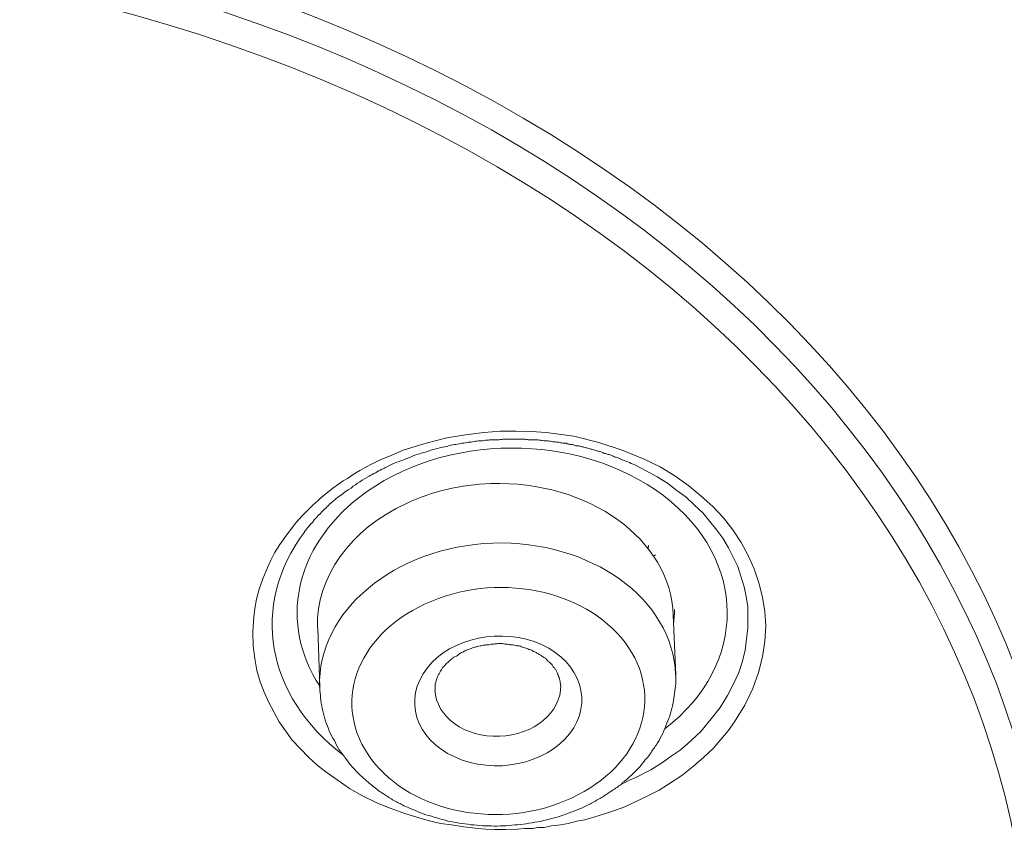
# Model space of a CAD drawing. Units: inches. Extents: x -1912 to 676, y -987 to 1597.
# Drawn here: x -1270 to -1260, y 850 to 858 of the extents above; entities that cross this region are included whole.
import ezdxf

# ---------------------------------------------------------------- set-up
doc = ezdxf.new("R2010")
doc.units = ezdxf.units.IN
doc.header["$MEASUREMENT"] = 0
doc.layers.add('Layer 1', color=7, linetype='Continuous')

msp = doc.modelspace()

# ---------------------------------------------------------------- linework, layer by layer
at = {"layer": 'Layer 1', "lineweight": 18}
for points in [[(-1266.3006, 850.2023), (-1266.446, 850.2724), (-1266.5715, 850.3428), (-1266.6818, 850.4181), (-1266.7872, 850.4932), (-1266.8825, 850.5685), (-1266.9678, 850.6438), (-1267.1233, 850.8095), (-1267.2487, 850.9849), (-1267.3491, 851.1705), (-1267.3942, 851.2709), (-1267.4344, 851.3713), (-1267.4644, 851.4816), (-1267.4845, 851.597), (-1267.4996, 851.7174), (-1267.5046, 851.8527), (-1267.4945, 851.9984), (-1267.4845, 852.0787), (-1267.4695, 852.169), (-1267.4444, 852.2642), (-1267.4092, 852.3647), (-1267.3591, 852.4798), (-1267.329, 852.545), (-1267.2939, 852.6154), (-1267.2437, 852.6957), (-1267.1784, 852.786), (-1267.1383, 852.8411), (-1267.0932, 852.9014), (-1267.028, 852.9716), (-1266.9829, 853.0166), (-1266.9226, 853.0769), (-1266.8775, 853.117), (-1266.8524, 853.1421), (-1266.8173, 853.1721), (-1266.732, 853.2373), (-1266.6768, 853.2774), (-1266.6317, 853.3078), (-1266.5915, 853.3329), (-1266.5263, 853.3779), (-1266.4711, 853.4079), (-1266.426, 853.433), (-1266.3407, 853.4783), (-1266.2604, 853.5184), (-1266.1851, 853.5484), (-1266.0547, 853.6036), (-1265.9393, 853.6388), (-1265.834, 853.674), (-1265.6333, 853.7242), (-1265.4527, 853.7542), (-1265.2771, 853.7741), (-1265.1166, 853.7894), (-1264.9661, 853.7894), (-1264.8156, 853.7842), (-1264.6751, 853.7741), (-1264.4092, 853.7392), (-1264.1684, 853.6789), (-1263.9427, 853.6036), (-1263.7319, 853.5184)], [(-1263.7319, 853.5184), (-1263.5765, 853.4431), (-1263.436, 853.358), (-1263.3005, 853.2624), (-1263.1801, 853.1623), (-1263.0697, 853.0619), (-1262.9644, 852.9513), (-1262.8741, 852.8362), (-1262.7938, 852.7156), (-1262.7286, 852.5903), (-1262.6684, 852.4599), (-1262.6232, 852.3242), (-1262.5881, 852.1889), (-1262.5681, 852.0484), (-1262.558, 851.9081), (-1262.5681, 851.7624), (-1262.5881, 851.612), (-1262.6282, 851.4614), (-1262.6834, 851.3061), (-1262.7587, 851.1454), (-1262.859, 850.9849), (-1262.9192, 850.8995), (-1262.9895, 850.8144), (-1263.0647, 850.7289), (-1263.155, 850.6438), (-1263.2553, 850.5584), (-1263.3657, 850.4681), (-1263.5062, 850.3777), (-1263.5865, 850.3278), (-1263.6818, 850.2776), (-1263.7871, 850.2274), (-1263.9176, 850.1671), (-1263.9979, 850.137), (-1264.1032, 850.1018), (-1264.1634, 850.0819), (-1264.2486, 850.0568), (-1264.3038, 850.0418), (-1264.3791, 850.0268), (-1264.4644, 850.0066), (-1264.5346, 849.9916), (-1264.5848, 849.9867), (-1264.625, 849.9815), (-1264.6952, 849.9665), (-1264.7554, 849.9665), (-1264.8055, 849.9564), (-1264.8858, 849.9564), (-1264.951, 849.9515), (-1265.0664, 849.9463), (-1265.1718, 849.9463), (-1265.257, 849.9515), (-1265.3323, 849.9564), (-1265.4678, 849.9714), (-1265.5882, 849.9916), (-1265.6935, 850.0066), (-1265.7888, 850.0268), (-1265.8792, 850.0519), (-1266.0397, 850.1018), (-1266.1802, 850.1521), (-1266.3006, 850.2023)], [(-1263.8207, 853.4621), (-1263.7103, 853.407), (-1263.605, 853.347), (-1263.5046, 853.2866), (-1263.4144, 853.2165), (-1263.3241, 853.1513), (-1263.2438, 853.076), (-1263.1635, 853.0006), (-1263.0983, 852.9155), (-1263.0281, 852.835), (-1262.9729, 852.7548), (-1262.9177, 852.6644), (-1262.8726, 852.5744), (-1262.8274, 852.4841), (-1262.7973, 852.3885), (-1262.7672, 852.2884), (-1262.7472, 852.1929), (-1262.7321, 852.0928), (-1262.7321, 851.9923), (-1262.7321, 851.887), (-1262.7421, 851.7866), (-1262.7572, 851.6763), (-1262.7822, 851.571), (-1262.8174, 851.4604), (-1262.8675, 851.3502), (-1262.9278, 851.2397), (-1262.998, 851.1245), (-1263.0832, 851.014), (-1263.1836, 850.8937), (-1263.314, 850.7733), (-1263.3843, 850.713), (-1263.4696, 850.6527), (-1263.5549, 850.5927), (-1263.6653, 850.5222), (-1263.7254, 850.4922), (-1263.7906, 850.457), (-1263.8709, 850.4221), (-1263.9562, 850.382)], [(-1263.6928, 852.6571), (-1263.6878, 852.6871)], [(-1263.6196, 852.5968), (-1263.6397, 852.5818)], [(-1263.4264, 851.4387), (-1263.4515, 852.0156)], [(-1266.8579, 851.3181), (-1266.878, 851.89)]]:
    msp.add_lwpolyline(points, dxfattribs=at)
for points in [[(-1222.8034, 853.6388), (-1223.0893, 874.7596), (-1245.5244, 891.7614), (-1273.0918, 891.7614)], [(-1263.8207, 853.4621), (-1263.8659, 853.4823), (-1263.9111, 853.5025), (-1263.9612, 853.5175)], [(-1266.0231, 853.0922), (-1266.5649, 852.8414), (-1266.8961, 852.38), (-1266.881, 851.8931)], [(-1267.0064, 852.8151), (-1267.5332, 852.1127), (-1267.3776, 851.2299), (-1266.6352, 850.668)], [(-1263.4481, 851.9139), (-1263.443, 851.9638), (-1263.4381, 852.0141), (-1263.4381, 852.0692)]]:
    msp.add_open_spline(points, degree=3, dxfattribs=at)
for points, knots in [([(-1268.9881, 813.3433), (-1241.767, 815.0743), (-1221.5342, 833.3854), (-1223.8018, 854.2404), (-1226.0694, 875.0952), (-1249.9694, 890.5969), (-1277.1956, 888.8562), (-1304.4167, 887.1203), (-1324.6495, 868.8092), (-1322.3819, 847.9541), (-1321.0022, 835.2667), (-1311.3951, 823.9538), (-1296.8062, 817.8485)], [0, 0, 0, 0, 1, 1, 1, 2, 2, 2, 3, 3, 3, 4, 4, 4, 4]), ([(-1222.7834, 852.1485), (-1223.0744, 873.4347), (-1245.8306, 890.5069), (-1273.6136, 890.2861), (-1300.9902, 890.0703), (-1323.1193, 873.1187), (-1323.4053, 852.1485)], [0, 0, 0, 0, 1, 1, 1, 2, 2, 2, 2]), ([(-1258.2773, 870.3494), (-1273.2574, 876.6152), (-1292.0252, 872.396), (-1300.2077, 860.9227), (-1308.39, 849.4542), (-1302.8816, 835.071), (-1287.9064, 828.8052), (-1272.9313, 822.5391), (-1254.1585, 826.7534), (-1245.976, 838.2267), (-1237.7987, 849.7001), (-1243.3021, 864.0784), (-1258.2773, 870.3494)], [0, 0, 0, 0, 1, 1, 1, 2, 2, 2, 3, 3, 3, 4, 4, 4, 4]), ([(-1258.4734, 869.8536), (-1273.2529, 876.0392), (-1291.7799, 871.8755), (-1299.8519, 860.5525), (-1307.929, 849.2347), (-1302.4908, 835.0419), (-1287.7113, 828.8564), (-1272.9318, 822.6757), (-1254.4047, 826.8397), (-1246.3327, 838.1575), (-1238.2607, 849.4753), (-1243.6939, 863.673), (-1258.4734, 869.8536)], [0, 0, 0, 0, 1, 1, 1, 2, 2, 2, 3, 3, 3, 4, 4, 4, 4]), ([(-1244.0245, 841.9492), (-1238.6114, 854.2453), (-1247.2353, 867.5749), (-1263.289, 871.7239), (-1279.3427, 875.8726), (-1296.7461, 869.2605), (-1302.1592, 856.9696), (-1304.3063, 852.0931), (-1304.3063, 846.8206), (-1302.1592, 841.9492)], [0, 0, 0, 0, 1, 1, 1, 2, 2, 2, 3, 3, 3, 3]), ([(-1266.6261, 857.6675), (-1273.163, 860.4015), (-1281.3605, 858.5603), (-1284.9324, 853.5536), (-1288.4994, 848.5417), (-1286.0963, 842.2658), (-1279.5595, 839.5266), (-1273.0225, 836.7925), (-1264.8251, 838.6337), (-1261.2532, 843.6404), (-1257.6812, 848.6523), (-1260.0892, 854.9282), (-1266.6261, 857.6675)], [0, 0, 0, 0, 1, 1, 1, 2, 2, 2, 3, 3, 3, 4, 4, 4, 4]), ([(-1260.4269, 845.4029), (-1258.1995, 850.7608), (-1262.0624, 856.4849), (-1269.0508, 858.1956), (-1276.0492, 859.9015), (-1283.5242, 856.9467), (-1285.7567, 851.5887), (-1286.5945, 849.577), (-1286.5945, 847.4146), (-1285.7567, 845.4029)], [0, 0, 0, 0, 1, 1, 1, 2, 2, 2, 3, 3, 3, 3]), ([(-1266.8233, 857.1696), (-1273.1595, 859.8237), (-1281.1061, 858.0376), (-1284.5677, 853.1862), (-1288.0293, 848.3302), (-1285.6965, 842.2447), (-1279.3603, 839.5909), (-1273.0241, 836.937), (-1265.0824, 838.7228), (-1261.6209, 843.5791), (-1258.1542, 848.4303), (-1260.4871, 854.5209), (-1266.8233, 857.1696)], [0, 0, 0, 0, 1, 1, 1, 2, 2, 2, 3, 3, 3, 4, 4, 4, 4]), ([(-1263.5298, 850.9188), (-1262.7221, 851.5407), (-1262.7321, 852.5493), (-1263.5448, 853.1663), (-1264.3576, 853.7833), (-1265.6719, 853.7784), (-1266.4746, 853.1513), (-1267.1017, 852.6696), (-1267.2572, 851.932), (-1266.8559, 851.3251)], [0, 0, 0, 0, 1, 1, 1, 2, 2, 2, 3, 3, 3, 3]), ([(-1267.0089, 852.8132), (-1266.9989, 852.8282), (-1266.9888, 852.8384), (-1266.9788, 852.8534), (-1266.9638, 852.8684), (-1266.9538, 852.8837), (-1266.9437, 852.8935), (-1266.9287, 852.9085), (-1266.9136, 852.9287), (-1266.9036, 852.9437), (-1266.8835, 852.9639), (-1266.8634, 852.9838), (-1266.8383, 853.0089), (-1266.8133, 853.034), (-1266.7831, 853.064), (-1266.7531, 853.0943), (-1266.6929, 853.1442), (-1266.6277, 853.1945), (-1266.5574, 853.2398), (-1266.5022, 853.2848), (-1266.442, 853.32), (-1266.3818, 853.3552), (-1266.3417, 853.3751), (-1266.3016, 853.4002), (-1266.2615, 853.4204), (-1266.2263, 853.4354), (-1266.1962, 853.4505), (-1266.1611, 853.4704), (-1266.131, 853.4805), (-1266.1009, 853.4955), (-1266.0708, 853.5056), (-1266.0407, 853.5157), (-1266.0156, 853.5258), (-1265.9905, 853.5356), (-1265.9654, 853.5509), (-1265.9403, 853.5558), (-1265.9102, 853.5659), (-1265.8902, 853.5708), (-1265.8651, 853.5809), (-1265.84, 853.5858), (-1265.8149, 853.5959), (-1265.7949, 853.6008), (-1265.7698, 853.6109), (-1265.7447, 853.6161), (-1265.7246, 853.621), (-1265.7046, 853.6259), (-1265.6845, 853.6311), (-1265.6594, 853.636), (-1265.6344, 853.6412), (-1265.6193, 853.6461), (-1265.5992, 853.651), (-1265.5741, 853.6562), (-1265.5541, 853.6611), (-1265.539, 853.6611), (-1265.5139, 853.666), (-1265.4939, 853.6712), (-1265.4788, 853.6712), (-1265.4537, 853.6761), (-1265.4387, 853.6813), (-1265.4186, 853.6813), (-1265.3985, 853.6813), (-1265.3784, 853.6862), (-1265.3634, 853.6911), (-1265.3433, 853.6911), (-1265.3233, 853.6963), (-1265.3032, 853.6963), (-1265.2882, 853.6963), (-1265.2681, 853.7012), (-1265.2531, 853.7012), (-1265.233, 853.7012), (-1265.2179, 853.7061), (-1265.1979, 853.7061), (-1265.1828, 853.7061), (-1265.1627, 853.7061), (-1265.1427, 853.7061), (-1265.1276, 853.7061), (-1265.1126, 853.7061), (-1265.0975, 853.7113), (-1265.0775, 853.7113), (-1265.0775, 853.7113), (-1265.0273, 853.7113), (-1265.0273, 853.7113), (-1265.0273, 853.7113), (-1264.9771, 853.7113), (-1264.9771, 853.7113), (-1264.9771, 853.7113), (-1264.927, 853.7113), (-1264.927, 853.7113), (-1264.927, 853.7113), (-1264.8818, 853.7113), (-1264.8818, 853.7113), (-1264.8668, 853.7061), (-1264.8517, 853.7061), (-1264.8366, 853.7061), (-1264.8166, 853.7061), (-1264.8016, 853.7061), (-1264.7865, 853.7061), (-1264.7765, 853.7061), (-1264.7564, 853.7061), (-1264.7413, 853.7012), (-1264.7263, 853.7012), (-1264.7162, 853.6963), (-1264.6962, 853.6963), (-1264.6811, 853.6963), (-1264.6661, 853.6963), (-1264.656, 853.6963), (-1264.641, 853.6911), (-1264.626, 853.6911), (-1264.6109, 853.6862), (-1264.5959, 853.6862), (-1264.5808, 853.6813), (-1264.5657, 853.6813), (-1264.5557, 853.6813), (-1264.5407, 853.6761), (-1264.5256, 853.6761), (-1264.5106, 853.6712), (-1264.4955, 853.6712), (-1264.4804, 853.6712), (-1264.4704, 853.666), (-1264.4554, 853.6611), (-1264.4403, 853.6611), (-1264.4303, 853.6611), (-1264.4152, 853.6562), (-1264.4002, 853.651), (-1264.3851, 853.6461), (-1264.3751, 853.6461), (-1264.36, 853.6461), (-1264.345, 853.6412), (-1264.335, 853.636), (-1264.3199, 853.636), (-1264.3099, 853.6311), (-1264.2948, 853.6259), (-1264.2848, 853.6259), (-1264.2698, 853.621), (-1264.2547, 853.621), (-1264.2447, 853.6161), (-1264.2296, 853.6109), (-1264.2196, 853.6109), (-1264.2045, 853.606), (-1264.1945, 853.6008), (-1264.1794, 853.5959), (-1264.1694, 853.5959), (-1264.1543, 853.591), (-1264.1443, 853.5858), (-1264.1293, 853.5809), (-1264.1193, 853.576), (-1264.1092, 853.5708), (-1264.0942, 853.5708), (-1264.0841, 853.5659), (-1264.0741, 853.5607), (-1264.059, 853.5607), (-1264.049, 853.5558), (-1264.039, 853.5509), (-1264.0289, 853.5457), (-1264.0139, 853.5408), (-1264.0038, 853.5356), (-1263.9888, 853.5356), (-1263.9788, 853.5307), (-1263.9688, 853.5258), (-1263.9587, 853.5206)], [0, 0, 0, 0, 1, 1, 1, 2, 2, 2, 3, 3, 3, 4, 4, 4, 5, 5, 5, 6, 6, 6, 7, 7, 7, 8, 8, 8, 9, 9, 9, 10, 10, 10, 11, 11, 11, 12, 12, 12, 13, 13, 13, 14, 14, 14, 15, 15, 15, 16, 16, 16, 17, 17, 17, 18, 18, 18, 19, 19, 19, 20, 20, 20, 21, 21, 21, 22, 22, 22, 23, 23, 23, 24, 24, 24, 25, 25, 25, 26, 26, 26, 27, 27, 27, 28, 28, 28, 29, 29, 29, 30, 30, 30, 31, 31, 31, 32, 32, 32, 33, 33, 33, 34, 34, 34, 35, 35, 35, 36, 36, 36, 37, 37, 37, 38, 38, 38, 39, 39, 39, 40, 40, 40, 41, 41, 41, 42, 42, 42, 43, 43, 43, 44, 44, 44, 45, 45, 45, 46, 46, 46, 47, 47, 47, 48, 48, 48, 49, 49, 49, 50, 50, 50, 51, 51, 51, 52, 52, 52, 53, 53, 53, 53]), ([(-1263.4495, 852.0138), (-1263.4746, 852.7462), (-1264.2672, 853.313), (-1265.2104, 853.283), (-1265.4963, 853.2729), (-1265.7773, 853.2076), (-1266.0231, 853.0922)], [0, 0, 0, 0, 1, 1, 1, 2, 2, 2, 2]), ([(-1263.4284, 851.4396), (-1263.4535, 852.1721), (-1264.2462, 852.7388), (-1265.1894, 852.7088), (-1266.1375, 852.6736), (-1266.885, 852.0514), (-1266.8599, 851.319)], [0, 0, 0, 0, 1, 1, 1, 2, 2, 2, 2]), ([(-1264.4318, 850.2503), (-1263.7545, 850.5614), (-1263.5238, 851.2339), (-1263.915, 851.7504), (-1264.3064, 852.2673), (-1265.1692, 852.4378), (-1265.8415, 852.1218), (-1266.5188, 851.8156), (-1266.7495, 851.1383), (-1266.3583, 850.6218), (-1265.9719, 850.1049), (-1265.1041, 849.9343), (-1264.4318, 850.2503)], [0, 0, 0, 0, 1, 1, 1, 2, 2, 2, 3, 3, 3, 4, 4, 4, 4]), ([(-1269.1461, 813.0803), (-1268.6845, 813.1103), (-1268.223, 813.1403), (-1267.7615, 813.1807), (-1267.2999, 813.2208), (-1266.8383, 813.261), (-1266.3768, 813.3112), (-1266.1009, 813.336), (-1265.8199, 813.3712), (-1265.544, 813.4012), (-1265.2681, 813.4315), (-1264.9871, 813.4664), (-1264.7162, 813.5068), (-1264.4353, 813.5417), (-1264.1594, 813.577), (-1263.8835, 813.6171), (-1263.6075, 813.6572), (-1263.3316, 813.6973), (-1263.0557, 813.7426), (-1262.7848, 813.7827), (-1262.5089, 813.8277), (-1262.2329, 813.873), (-1261.962, 813.923), (-1261.6861, 813.9732), (-1261.4102, 814.0234), (-1261.1392, 814.0736), (-1260.8683, 814.1238), (-1260.5974, 814.174), (-1260.3215, 814.2292), (-1260.0506, 814.2843), (-1259.7797, 814.3446), (-1259.5088, 814.3997), (-1259.2379, 814.4597), (-1258.972, 814.52), (-1258.7011, 814.5804), (-1258.4352, 814.6404), (-1258.1643, 814.7056), (-1257.8984, 814.7708), (-1257.6275, 814.836), (-1257.3616, 814.9065), (-1257.0957, 814.9717), (-1256.8298, 815.0418), (-1256.5639, 815.1119), (-1256.3031, 815.1824), (-1256.0322, 815.2525), (-1255.7713, 815.3278), (-1255.5054, 815.4031), (-1255.2446, 815.4834), (-1254.9837, 815.5587), (-1254.7178, 815.6337), (-1254.4619, 815.7191), (-1254.201, 815.7945), (-1253.9402, 815.8796), (-1253.6793, 815.9598), (-1253.4234, 816.0452), (-1253.1626, 816.1304), (-1252.9067, 816.2158), (-1252.6508, 816.3061), (-1252.395, 816.3912), (-1252.1392, 816.4816), (-1251.8783, 816.5719), (-1251.6274, 816.6622), (-1251.3766, 816.7575), (-1251.1207, 816.8478), (-1250.8699, 816.9482), (-1250.614, 817.0435), (-1250.3682, 817.139), (-1250.1123, 817.2391), (-1249.8665, 817.3395), (-1249.6157, 817.44), (-1249.3699, 817.5352), (-1249.119, 817.6405), (-1248.8732, 817.7459), (-1248.6274, 817.8463), (-1248.3815, 817.9516), (-1248.1357, 818.0619), (-1247.8949, 818.1672), (-1247.6542, 818.2777), (-1247.4083, 818.388), (-1247.1675, 818.4985), (-1246.9317, 818.6088), (-1246.6859, 818.7242), (-1246.4501, 818.8396), (-1246.2093, 818.9551), (-1245.9735, 819.0702), (-1245.7377, 819.1856), (-1245.5019, 819.306), (-1245.2661, 819.4266), (-1245.0354, 819.547), (-1244.7996, 819.6673), (-1244.5688, 819.7876), (-1244.338, 819.908), (-1244.1073, 820.0335), (-1243.8765, 820.1639), (-1243.6507, 820.2895), (-1243.4199, 820.4147), (-1243.1942, 820.5452), (-1242.9684, 820.6707), (-1242.7427, 820.8012), (-1242.5219, 820.9365), (-1242.3012, 821.062), (-1242.0754, 821.1974), (-1241.8547, 821.333), (-1241.6339, 821.4684), (-1241.4132, 821.6037), (-1241.1975, 821.7394), (-1240.9818, 821.8796), (-1240.7661, 822.0201), (-1240.5504, 822.1558), (-1240.3346, 822.296), (-1240.1239, 822.4366), (-1239.9082, 822.582), (-1239.6974, 822.7226), (-1239.4868, 822.868), (-1239.276, 823.0135), (-1239.0703, 823.1589), (-1238.8647, 823.3096), (-1238.659, 823.455), (-1238.4533, 823.6053), (-1238.2477, 823.7511), (-1238.052, 823.9066), (-1237.8463, 824.057), (-1237.6456, 824.2076), (-1237.4499, 824.3629), (-1237.2493, 824.5135), (-1237.0536, 824.674), (-1236.858, 824.8295), (-1236.5018, 825.1106), (-1236.1556, 825.3966), (-1235.8095, 825.6924), (-1235.4683, 825.9784), (-1235.1322, 826.2745), (-1234.8011, 826.5755), (-1234.47, 826.8713), (-1234.1439, 827.1775), (-1233.8228, 827.4834), (-1233.5067, 827.7945), (-1233.1957, 828.1007), (-1232.8847, 828.4167), (-1232.7543, 828.5471), (-1232.6288, 828.6825), (-1232.5034, 828.8129), (-1232.3378, 828.9887), (-1232.1722, 829.169), (-1232.0067, 829.3448), (-1231.8462, 829.5202), (-1231.6856, 829.696), (-1231.5251, 829.8815), (-1231.3696, 830.057), (-1231.2091, 830.2377), (-1231.0535, 830.4183), (-1230.903, 830.6039), (-1230.7475, 830.7894), (-1230.592, 830.9701), (-1230.4465, 831.1556), (-1230.296, 831.3415), (-1230.1505, 831.5271), (-1230, 831.7077), (-1229.8595, 831.8933), (-1229.709, 832.0837), (-1229.5685, 832.2745), (-1229.4281, 832.4601), (-1229.2876, 832.6508), (-1229.1522, 832.8413), (-1229.0117, 833.032), (-1228.8762, 833.2228), (-1228.7408, 833.4133), (-1228.6104, 833.604), (-1228.4799, 833.7997), (-1228.3495, 833.9954), (-1228.2241, 834.1858), (-1228.0936, 834.3815), (-1227.9682, 834.5771), (-1227.8428, 834.7728), (-1227.7224, 834.9685), (-1227.597, 835.1641), (-1227.4766, 835.365), (-1227.3611, 835.5607), (-1227.2408, 835.7612), (-1227.1304, 835.9618), (-1227.015, 836.1574), (-1226.8996, 836.3583), (-1226.7843, 836.5589), (-1226.6789, 836.7594), (-1226.5685, 836.9603), (-1226.4631, 837.1658), (-1226.3578, 837.3666), (-1226.2525, 837.5672), (-1226.1471, 837.773), (-1226.0518, 837.9787), (-1225.9515, 838.1842), (-1225.8511, 838.3851), (-1225.7558, 838.5908), (-1225.6554, 838.7963), (-1225.5652, 839.0069), (-1225.4749, 839.2127), (-1225.3845, 839.4185), (-1225.2943, 839.6242), (-1225.204, 839.8297), (-1225.1187, 840.0404), (-1225.0334, 840.2461), (-1224.9531, 840.4568), (-1224.8729, 840.6675), (-1224.7875, 840.8732), (-1224.7123, 841.0891), (-1224.637, 841.2946), (-1224.5618, 841.5104), (-1224.4865, 841.7211), (-1224.4113, 841.9318), (-1224.3411, 842.1424), (-1224.2708, 842.3534), (-1224.2056, 842.569), (-1224.1354, 842.7797), (-1224.0702, 842.9903), (-1224.0099, 843.2062), (-1223.9498, 843.4169), (-1223.8895, 843.6324), (-1223.8293, 843.8434), (-1223.7741, 844.059), (-1223.719, 844.2748), (-1223.6638, 844.4904), (-1223.6136, 844.7063), (-1223.5635, 844.9218), (-1223.5133, 845.1377), (-1223.4631, 845.3533), (-1223.423, 845.5691), (-1223.3728, 845.7847), (-1223.3327, 846.0006), (-1223.2926, 846.2161), (-1223.2474, 846.4369), (-1223.2123, 846.6528), (-1223.1771, 846.8684), (-1223.1421, 847.0891), (-1223.1069, 847.305), (-1223.0768, 847.5206), (-1223.0467, 847.7364), (-1223.0166, 847.9569), (-1222.9916, 848.1728), (-1222.9564, 848.5038), (-1222.9163, 848.8351), (-1222.8912, 849.1661), (-1222.8611, 849.4971), (-1222.841, 849.8284), (-1222.8209, 850.1594), (-1222.8059, 850.4904), (-1222.7909, 850.8217), (-1222.7859, 851.1527), (-1222.7808, 851.4837), (-1222.7758, 851.815), (-1222.7808, 852.1509)], [0, 0, 0, 0, 1, 1, 1, 2, 2, 2, 3, 3, 3, 4, 4, 4, 5, 5, 5, 6, 6, 6, 7, 7, 7, 8, 8, 8, 9, 9, 9, 10, 10, 10, 11, 11, 11, 12, 12, 12, 13, 13, 13, 14, 14, 14, 15, 15, 15, 16, 16, 16, 17, 17, 17, 18, 18, 18, 19, 19, 19, 20, 20, 20, 21, 21, 21, 22, 22, 22, 23, 23, 23, 24, 24, 24, 25, 25, 25, 26, 26, 26, 27, 27, 27, 28, 28, 28, 29, 29, 29, 30, 30, 30, 31, 31, 31, 32, 32, 32, 33, 33, 33, 34, 34, 34, 35, 35, 35, 36, 36, 36, 37, 37, 37, 38, 38, 38, 39, 39, 39, 40, 40, 40, 41, 41, 41, 42, 42, 42, 43, 43, 43, 44, 44, 44, 45, 45, 45, 46, 46, 46, 47, 47, 47, 48, 48, 48, 49, 49, 49, 50, 50, 50, 51, 51, 51, 52, 52, 52, 53, 53, 53, 54, 54, 54, 55, 55, 55, 56, 56, 56, 57, 57, 57, 58, 58, 58, 59, 59, 59, 60, 60, 60, 61, 61, 61, 62, 62, 62, 63, 63, 63, 64, 64, 64, 65, 65, 65, 66, 66, 66, 67, 67, 67, 68, 68, 68, 69, 69, 69, 70, 70, 70, 71, 71, 71, 72, 72, 72, 73, 73, 73, 74, 74, 74, 75, 75, 75, 76, 76, 76, 77, 77, 77, 78, 78, 78, 79, 79, 79, 80, 80, 80, 81, 81, 81, 82, 82, 82, 83, 83, 83, 83]), ([(-1265.5571, 850.6463), (-1265.1758, 850.4708), (-1264.6792, 850.5761), (-1264.4484, 850.8719), (-1264.2176, 851.168), (-1264.3381, 851.5545), (-1264.7193, 851.7299), (-1265.1006, 851.9005), (-1265.5923, 851.8), (-1265.823, 851.5042), (-1266.0588, 851.2032), (-1265.9384, 850.8217), (-1265.5571, 850.6463)], [0, 0, 0, 0, 1, 1, 1, 2, 2, 2, 3, 3, 3, 4, 4, 4, 4]), ([(-1265.7447, 851.2927), (-1265.7447, 851.2927), (-1265.7447, 851.3276), (-1265.7447, 851.3276), (-1265.7447, 851.3377), (-1265.7447, 851.3478), (-1265.7447, 851.3527), (-1265.7397, 851.3628), (-1265.7397, 851.3729), (-1265.7347, 851.3778), (-1265.7347, 851.3879), (-1265.7347, 851.398), (-1265.7297, 851.4029), (-1265.7247, 851.413), (-1265.7247, 851.4231), (-1265.7196, 851.428), (-1265.7146, 851.4381), (-1265.7096, 851.4479), (-1265.7046, 851.4531), (-1265.6996, 851.4632), (-1265.6996, 851.473), (-1265.6895, 851.4831), (-1265.6845, 851.4883), (-1265.6795, 851.4981), (-1265.6745, 851.5082), (-1265.6644, 851.5131), (-1265.6595, 851.5232), (-1265.6494, 851.5333), (-1265.6444, 851.5382), (-1265.6344, 851.5483), (-1265.6243, 851.5584), (-1265.6193, 851.5633), (-1265.6092, 851.5685), (-1265.5992, 851.5835), (-1265.5892, 851.5884), (-1265.5792, 851.5936), (-1265.5741, 851.6034), (-1265.5641, 851.6087), (-1265.5491, 851.6184), (-1265.539, 851.6184), (-1265.529, 851.6286), (-1265.519, 851.6338), (-1265.509, 851.6436), (-1265.4989, 851.6488), (-1265.4839, 851.6589), (-1265.4738, 851.6589), (-1265.4638, 851.6687), (-1265.4487, 851.6739), (-1265.4387, 851.6788), (-1265.4236, 851.6837), (-1265.4086, 851.6889), (-1265.3986, 851.6938), (-1265.3835, 851.699), (-1265.3685, 851.7039), (-1265.3534, 851.7088), (-1265.3434, 851.7088), (-1265.3283, 851.714), (-1265.3133, 851.7189), (-1265.2982, 851.7189), (-1265.2831, 851.7241), (-1265.2681, 851.7241), (-1265.2581, 851.729), (-1265.243, 851.729), (-1265.2279, 851.729), (-1265.2129, 851.7339), (-1265.1979, 851.7339), (-1265.1829, 851.7339), (-1265.1678, 851.7391), (-1265.1527, 851.7391), (-1265.1377, 851.7391), (-1265.1377, 851.7391), (-1265.0976, 851.7391), (-1265.0976, 851.7391), (-1265.0825, 851.7339), (-1265.0624, 851.7339), (-1265.0474, 851.7339), (-1265.0324, 851.729), (-1265.0223, 851.729), (-1265.0073, 851.729), (-1264.9922, 851.729), (-1264.9772, 851.7241), (-1264.9621, 851.7189), (-1264.947, 851.7189), (-1264.937, 851.7189), (-1264.922, 851.714), (-1264.9119, 851.7088), (-1264.8969, 851.7039), (-1264.8819, 851.699), (-1264.8668, 851.6938), (-1264.8568, 851.6938), (-1264.8417, 851.6837), (-1264.8316, 851.6837), (-1264.8166, 851.6788), (-1264.8065, 851.6687)], [0, 0, 0, 0, 1, 1, 1, 2, 2, 2, 3, 3, 3, 4, 4, 4, 5, 5, 5, 6, 6, 6, 7, 7, 7, 8, 8, 8, 9, 9, 9, 10, 10, 10, 11, 11, 11, 12, 12, 12, 13, 13, 13, 14, 14, 14, 15, 15, 15, 16, 16, 16, 17, 17, 17, 18, 18, 18, 19, 19, 19, 20, 20, 20, 21, 21, 21, 22, 22, 22, 23, 23, 23, 24, 24, 24, 25, 25, 25, 26, 26, 26, 27, 27, 27, 28, 28, 28, 29, 29, 29, 30, 30, 30, 31, 31, 31, 31]), ([(-1264.5357, 851.3377), (-1264.5407, 851.3579), (-1264.5407, 851.3677), (-1264.5407, 851.3729), (-1264.5457, 851.3827), (-1264.5457, 851.3928), (-1264.5457, 851.398), (-1264.5457, 851.4078), (-1264.5507, 851.4179), (-1264.5558, 851.4231), (-1264.5558, 851.4329), (-1264.5607, 851.443), (-1264.5658, 851.4479), (-1264.5658, 851.458), (-1264.5708, 851.4681), (-1264.5758, 851.473), (-1264.5808, 851.4831), (-1264.5858, 851.4883), (-1264.5908, 851.4981), (-1264.5959, 851.5082), (-1264.6059, 851.5131), (-1264.611, 851.5232), (-1264.6159, 851.5333), (-1264.621, 851.5382), (-1264.631, 851.5483), (-1264.641, 851.5532), (-1264.646, 851.5633), (-1264.656, 851.5685), (-1264.6611, 851.5783), (-1264.6711, 851.5835), (-1264.6762, 851.5936), (-1264.6862, 851.5985), (-1264.6962, 851.6087), (-1264.7012, 851.6087), (-1264.7163, 851.6184), (-1264.7263, 851.6286), (-1264.7414, 851.6338), (-1264.7514, 851.6436), (-1264.7615, 851.6436), (-1264.7715, 851.6537), (-1264.7815, 851.6589), (-1264.7915, 851.6638), (-1264.8065, 851.6687)], [0, 0, 0, 0, 1, 1, 1, 2, 2, 2, 3, 3, 3, 4, 4, 4, 5, 5, 5, 6, 6, 6, 7, 7, 7, 8, 8, 8, 9, 9, 9, 10, 10, 10, 11, 11, 11, 12, 12, 12, 13, 13, 13, 14, 14, 14, 14]), ([(-1264.3094, 850.1643), (-1264.2743, 850.1845), (-1264.2442, 850.1943), (-1264.214, 850.2145), (-1264.179, 850.2347), (-1264.1488, 850.2497), (-1264.1187, 850.2696), (-1264.0887, 850.2898), (-1264.0586, 850.3097), (-1264.0285, 850.33), (-1263.9983, 850.3499), (-1263.9682, 850.3701), (-1263.9432, 850.39), (-1263.9382, 850.4001), (-1263.9331, 850.4053), (-1263.9231, 850.4102), (-1263.898, 850.4304), (-1263.878, 850.4503), (-1263.8529, 850.4705), (-1263.8328, 850.4904), (-1263.8077, 850.5155), (-1263.7877, 850.5357), (-1263.7625, 850.5605), (-1263.7425, 850.5908), (-1263.7224, 850.6159), (-1263.6973, 850.6411), (-1263.6723, 850.6711), (-1263.6572, 850.7011), (-1263.6372, 850.7262), (-1263.6171, 850.7562), (-1263.597, 850.7865), (-1263.582, 850.8116), (-1263.5669, 850.8465), (-1263.5519, 850.8716), (-1263.5368, 850.9068), (-1263.5217, 850.9368), (-1263.5117, 850.9721), (-1263.4967, 851.0021), (-1263.4867, 851.0324), (-1263.4766, 851.0673), (-1263.4666, 851.0976), (-1263.4616, 851.1276), (-1263.4515, 851.1677), (-1263.4465, 851.1977), (-1263.4415, 851.228), (-1263.4364, 851.2629), (-1263.4315, 851.2933), (-1263.4315, 851.3233), (-1263.4264, 851.3533), (-1263.4264, 851.3533), (-1263.4264, 851.4387), (-1263.4264, 851.4387)], [0, 0, 0, 0, 1, 1, 1, 2, 2, 2, 3, 3, 3, 4, 4, 4, 5, 5, 5, 6, 6, 6, 7, 7, 7, 8, 8, 8, 9, 9, 9, 10, 10, 10, 11, 11, 11, 12, 12, 12, 13, 13, 13, 14, 14, 14, 15, 15, 15, 16, 16, 16, 17, 17, 17, 17]), ([(-1265.7477, 851.2936), (-1265.7377, 851.0327), (-1265.4568, 850.8318), (-1265.1257, 850.8468), (-1264.7945, 850.8569), (-1264.5287, 851.0777), (-1264.5337, 851.3386)], [0, 0, 0, 0, 1, 1, 1, 2, 2, 2, 2]), ([(-1264.3094, 850.1643), (-1264.3445, 850.1493), (-1264.3746, 850.1343), (-1264.4097, 850.1242), (-1264.4448, 850.1092), (-1264.48, 850.0991), (-1264.5151, 850.0841), (-1264.5502, 850.074), (-1264.5853, 850.059), (-1264.6204, 850.0541), (-1264.6556, 850.044), (-1264.6906, 850.0391), (-1264.7308, 850.0238), (-1264.7659, 850.0189), (-1264.801, 850.014), (-1264.8411, 850.0088), (-1264.8763, 849.9986), (-1264.9114, 849.9986), (-1264.9515, 849.9937), (-1264.9867, 849.9888), (-1265.0268, 849.9888), (-1265.0619, 849.9836), (-1265.102, 849.9836), (-1265.1372, 849.9787), (-1265.1773, 849.9787), (-1265.2124, 849.9836), (-1265.2525, 849.9836), (-1265.2877, 849.9836), (-1265.3278, 849.9888), (-1265.3629, 849.9888), (-1265.403, 849.9937), (-1265.4382, 849.9986), (-1265.4783, 850.0039), (-1265.5134, 850.0088), (-1265.5485, 850.014), (-1265.5837, 850.0238), (-1265.6238, 850.029), (-1265.6589, 850.0391), (-1265.6941, 850.0489), (-1265.7291, 850.059), (-1265.7643, 850.0691), (-1265.7994, 850.0792), (-1265.8345, 850.089), (-1265.8696, 850.0991), (-1265.9047, 850.1141), (-1265.9348, 850.1291), (-1265.97, 850.1444), (-1266.0051, 850.1594), (-1266.0352, 850.1695), (-1266.0703, 850.1894), (-1266.1004, 850.2044), (-1266.1305, 850.2194), (-1266.1656, 850.2396), (-1266.1957, 850.2595), (-1266.2258, 850.2797), (-1266.2509, 850.2947), (-1266.2709, 850.3097), (-1266.2961, 850.3247), (-1266.3161, 850.3401), (-1266.3261, 850.3499), (-1266.3462, 850.3652), (-1266.3613, 850.3802), (-1266.3763, 850.39), (-1266.3964, 850.4053), (-1266.4214, 850.4304), (-1266.4466, 850.4503), (-1266.4717, 850.4754), (-1266.4967, 850.5005), (-1266.5218, 850.5256), (-1266.5469, 850.5507), (-1266.567, 850.5758), (-1266.587, 850.6009), (-1266.6071, 850.631), (-1266.6322, 850.661), (-1266.6472, 850.6861), (-1266.6723, 850.7161), (-1266.6874, 850.7464), (-1266.7074, 850.7715), (-1266.7175, 850.8064), (-1266.7375, 850.8367), (-1266.7526, 850.8667), (-1266.7676, 850.8967), (-1266.7776, 850.927), (-1266.7927, 850.9571), (-1266.8027, 850.9923), (-1266.8128, 851.0223), (-1266.8178, 851.0575), (-1266.8278, 851.0924), (-1266.8379, 851.1227), (-1266.8429, 851.1527), (-1266.8479, 851.1928), (-1266.8529, 851.2228), (-1266.8529, 851.2581), (-1266.8579, 851.2881), (-1266.8579, 851.2881), (-1266.8579, 851.3181), (-1266.8579, 851.3181)], [0, 0, 0, 0, 1, 1, 1, 2, 2, 2, 3, 3, 3, 4, 4, 4, 5, 5, 5, 6, 6, 6, 7, 7, 7, 8, 8, 8, 9, 9, 9, 10, 10, 10, 11, 11, 11, 12, 12, 12, 13, 13, 13, 14, 14, 14, 15, 15, 15, 16, 16, 16, 17, 17, 17, 18, 18, 18, 19, 19, 19, 20, 20, 20, 21, 21, 21, 22, 22, 22, 23, 23, 23, 24, 24, 24, 25, 25, 25, 26, 26, 26, 27, 27, 27, 28, 28, 28, 29, 29, 29, 30, 30, 30, 31, 31, 31, 32, 32, 32, 32])]:
    msp.add_open_spline(points, degree=3, knots=knots, dxfattribs=at)

doc.saveas('drawing.dxf')
